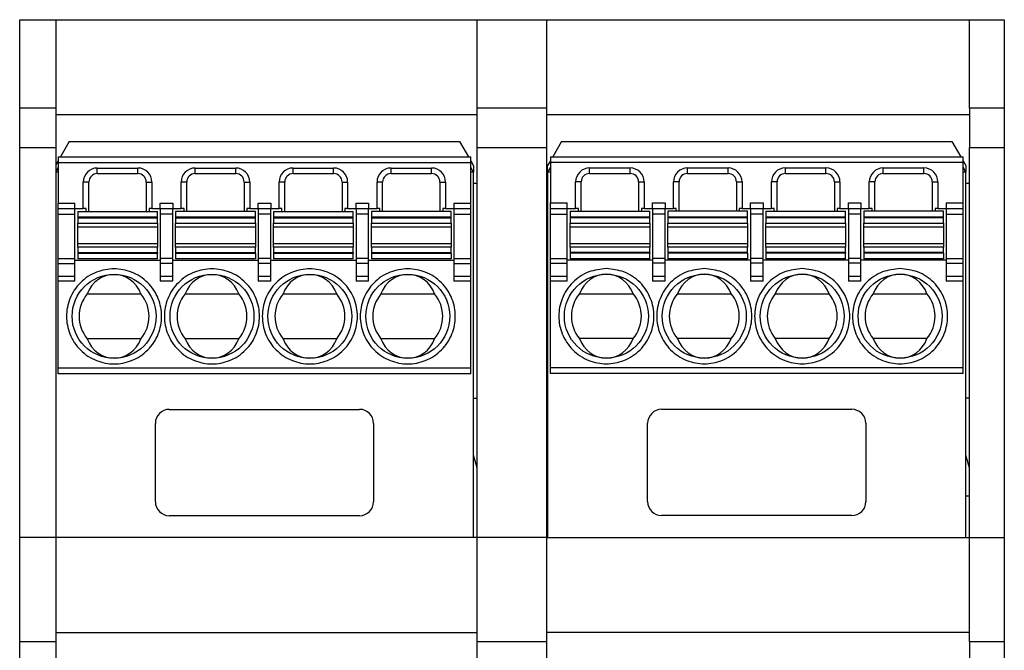
# Model space of a CAD drawing. Units: millimetres. Extents: x 2 to 418, y 2 to 295.
# Drawn here: x 230 to 265, y 184 to 206 of the extents above; entities that cross this region are included whole.
import ezdxf

# ---------------------------------------------------------------- set-up
doc = ezdxf.new("R2010")
doc.units = ezdxf.units.MM

msp = doc.modelspace()

# ---------------------------------------------------------------- linework, layer by layer
at = {"color": 7, "linetype": 'Continuous', "lineweight": 25}
for p, q in [((230.209, 206.249), (231.509, 206.249)), ((230.209, 203.087), (230.209, 206.249)), ((231.509, 203.087), (231.509, 206.249)), ((231.509, 206.249), (246.559, 206.249)), ((246.559, 206.249), (249.059, 206.249)), ((246.559, 203.087), (246.559, 206.249)), ((249.059, 203.087), (249.059, 206.249)), ((249.059, 206.249), (264.159, 206.249)), ((264.159, 206.249), (265.409, 206.249)), ((264.159, 203.087), (264.159, 206.249)), ((265.409, 206.249), (265.409, 203.087)), ((231.509, 203.087), (230.209, 203.087)), ((230.209, 201.687), (230.209, 203.087)), ((231.509, 201.687), (231.509, 203.087)), ((246.559, 202.849), (231.509, 202.849)), ((249.059, 203.087), (246.559, 203.087)), ((246.559, 201.687), (246.559, 203.087)), ((249.059, 201.687), (249.059, 203.087)), ((264.159, 202.849), (249.059, 202.849)), ((265.409, 203.087), (264.159, 203.087)), ((264.159, 203.087), (264.159, 201.687)), ((265.409, 203.087), (265.409, 201.687)), ((231.983, 201.898), (231.665, 201.348)), ((231.983, 201.898), (245.933, 201.898)), ((245.933, 201.898), (246.25, 201.348)), ((249.583, 201.902), (249.265, 201.352)), ((249.583, 201.902), (263.533, 201.902)), ((263.533, 201.902), (263.85, 201.352)), ((230.209, 201.687), (231.509, 201.687)), ((230.209, 187.749), (230.209, 201.687)), ((231.509, 187.749), (231.509, 201.687)), ((231.583, 201.348), (246.333, 201.348)), ((231.583, 201.348), (231.583, 201.148)), ((246.333, 201.148), (246.333, 201.348)), ((246.559, 201.687), (249.059, 201.687)), ((246.559, 187.749), (246.559, 201.687)), ((249.059, 187.749), (249.059, 201.687)), ((249.183, 201.352), (263.933, 201.352)), ((249.183, 201.352), (249.183, 201.152)), ((263.933, 201.152), (263.933, 201.352)), ((264.159, 201.687), (265.409, 201.687)), ((264.159, 187.749), (264.159, 201.687)), ((265.409, 201.687), (265.409, 187.749)), ((231.583, 201.206), (231.509, 201.077)), ((231.583, 201.148), (246.333, 201.148)), ((231.583, 201.148), (231.583, 199.698)), ((246.333, 201.206), (246.433, 201.032)), ((246.333, 199.698), (246.333, 201.148)), ((246.433, 201.032), (246.433, 200.798)), ((249.183, 201.21), (249.083, 201.036)), ((249.083, 200.802), (249.083, 201.036)), ((249.183, 201.152), (263.933, 201.152)), ((249.183, 201.152), (249.183, 199.702)), ((263.933, 201.21), (264.033, 201.036)), ((263.933, 199.702), (263.933, 201.152)), ((264.033, 201.036), (264.033, 200.802)), ((231.583, 200.972), (231.509, 200.843)), ((231.583, 200.798), (231.509, 200.798)), ((232.983, 200.948), (234.433, 200.948)), ((232.983, 200.748), (232.983, 200.948)), ((232.983, 200.748), (234.433, 200.748)), ((234.433, 200.748), (234.433, 200.948)), ((236.483, 200.948), (237.933, 200.948)), ((236.483, 200.748), (236.483, 200.948)), ((236.483, 200.748), (237.933, 200.748)), ((237.933, 200.748), (237.933, 200.948)), ((239.983, 200.948), (241.433, 200.948)), ((239.983, 200.748), (239.983, 200.948)), ((239.983, 200.748), (241.433, 200.748)), ((241.433, 200.748), (241.433, 200.948)), ((243.483, 200.948), (244.933, 200.948)), ((243.483, 200.748), (243.483, 200.948)), ((243.483, 200.748), (244.933, 200.748)), ((244.933, 200.748), (244.933, 200.948)), ((246.433, 200.798), (246.333, 200.972)), ((246.433, 200.798), (246.333, 200.798)), ((246.433, 187.749), (246.433, 200.798)), ((249.183, 200.976), (249.083, 200.802)), ((249.083, 200.802), (249.083, 187.749)), ((249.183, 200.802), (249.083, 200.802)), ((250.583, 200.952), (252.033, 200.952)), ((250.583, 200.752), (250.583, 200.952)), ((250.583, 200.752), (252.033, 200.752)), ((252.033, 200.752), (252.033, 200.952)), ((254.083, 200.952), (255.533, 200.952)), ((254.083, 200.752), (254.083, 200.952)), ((254.083, 200.752), (255.533, 200.752)), ((255.533, 200.752), (255.533, 200.952)), ((257.583, 200.952), (259.033, 200.952)), ((257.583, 200.752), (257.583, 200.952)), ((257.583, 200.752), (259.033, 200.752)), ((259.033, 200.752), (259.033, 200.952)), ((261.083, 200.952), (262.533, 200.952)), ((261.083, 200.752), (261.083, 200.952)), ((261.083, 200.752), (262.533, 200.752)), ((262.533, 200.752), (262.533, 200.952)), ((264.033, 200.802), (263.933, 200.976)), ((264.033, 200.802), (263.933, 200.802)), ((264.033, 187.749), (264.033, 200.802)), ((232.483, 199.498), (232.483, 200.448)), ((232.683, 200.448), (232.483, 200.448)), ((232.683, 199.398), (232.683, 200.448)), ((234.733, 200.448), (234.733, 199.398)), ((234.733, 200.448), (234.933, 200.448)), ((234.933, 200.448), (234.933, 199.498)), ((235.983, 199.498), (235.983, 200.448)), ((236.183, 200.448), (235.983, 200.448)), ((236.183, 199.398), (236.183, 200.448)), ((238.233, 200.448), (238.233, 199.398)), ((238.233, 200.448), (238.433, 200.448)), ((238.433, 200.448), (238.433, 199.498)), ((239.483, 199.498), (239.483, 200.448)), ((239.683, 200.448), (239.483, 200.448)), ((239.683, 199.398), (239.683, 200.448)), ((241.733, 200.448), (241.733, 199.398)), ((241.733, 200.448), (241.933, 200.448)), ((241.933, 200.448), (241.933, 199.498)), ((242.983, 199.498), (242.983, 200.448)), ((243.183, 200.448), (242.983, 200.448)), ((243.183, 199.398), (243.183, 200.448)), ((245.233, 200.448), (245.233, 199.398)), ((245.233, 200.448), (245.433, 200.448)), ((245.433, 200.448), (245.433, 199.498)), ((246.559, 200.399), (246.433, 200.399)), ((249.083, 200.399), (249.059, 200.399)), ((250.083, 199.502), (250.083, 200.452)), ((250.283, 200.452), (250.083, 200.452)), ((250.283, 199.402), (250.283, 200.452)), ((252.333, 200.452), (252.333, 199.402)), ((252.333, 200.452), (252.533, 200.452)), ((252.533, 200.452), (252.533, 199.502)), ((253.583, 199.502), (253.583, 200.452)), ((253.783, 200.452), (253.583, 200.452)), ((253.783, 199.402), (253.783, 200.452)), ((255.833, 200.452), (255.833, 199.402)), ((255.833, 200.452), (256.033, 200.452)), ((256.033, 200.452), (256.033, 199.502)), ((257.083, 199.502), (257.083, 200.452)), ((257.283, 200.452), (257.083, 200.452)), ((257.283, 199.402), (257.283, 200.452)), ((259.333, 200.452), (259.333, 199.402)), ((259.333, 200.452), (259.533, 200.452)), ((259.533, 200.452), (259.533, 199.502)), ((260.583, 199.502), (260.583, 200.452)), ((260.783, 200.452), (260.583, 200.452)), ((260.783, 199.402), (260.783, 200.452)), ((262.833, 200.452), (262.833, 199.402)), ((262.833, 200.452), (263.033, 200.452)), ((263.033, 200.452), (263.033, 199.502)), ((264.159, 200.399), (264.033, 200.399)), ((231.583, 199.698), (232.183, 199.698)), ((231.583, 199.498), (231.583, 199.698)), ((232.183, 199.498), (232.183, 199.698)), ((235.233, 199.698), (235.683, 199.698)), ((235.233, 199.498), (235.233, 199.698)), ((235.683, 199.698), (235.683, 199.498)), ((238.733, 199.698), (239.183, 199.698)), ((238.733, 199.498), (238.733, 199.698)), ((239.183, 199.698), (239.183, 199.498)), ((242.233, 199.698), (242.683, 199.698)), ((242.233, 199.498), (242.233, 199.698)), ((242.683, 199.698), (242.683, 199.498)), ((245.733, 199.698), (246.333, 199.698)), ((245.733, 199.698), (245.733, 199.498)), ((246.333, 199.498), (246.333, 199.698)), ((249.183, 199.702), (249.783, 199.702)), ((249.183, 199.502), (249.183, 199.702)), ((249.783, 199.502), (249.783, 199.702)), ((252.833, 199.702), (253.283, 199.702)), ((252.833, 199.502), (252.833, 199.702)), ((253.283, 199.702), (253.283, 199.502)), ((256.333, 199.702), (256.783, 199.702)), ((256.333, 199.502), (256.333, 199.702)), ((256.783, 199.702), (256.783, 199.502)), ((259.833, 199.702), (260.283, 199.702)), ((259.833, 199.502), (259.833, 199.702)), ((260.283, 199.702), (260.283, 199.502)), ((263.333, 199.702), (263.933, 199.702)), ((263.333, 199.702), (263.333, 199.502)), ((263.933, 199.502), (263.933, 199.702)), ((231.583, 199.498), (232.183, 199.498)), ((231.583, 199.298), (231.583, 199.498)), ((231.583, 199.298), (232.183, 199.298)), ((231.583, 197.714), (231.583, 199.298)), ((232.183, 199.298), (232.183, 199.498)), ((232.183, 199.498), (232.483, 199.498)), ((232.183, 197.714), (232.183, 199.298)), ((232.283, 199.398), (232.283, 199.198)), ((232.283, 199.398), (235.133, 199.398)), ((232.583, 199.498), (232.483, 199.498)), ((232.583, 199.398), (232.583, 199.498)), ((234.833, 199.498), (234.833, 199.398)), ((234.933, 199.498), (234.833, 199.498)), ((234.933, 199.498), (235.233, 199.498)), ((235.133, 199.198), (235.133, 199.398)), ((235.233, 199.498), (235.233, 199.298)), ((235.233, 199.498), (235.683, 199.498)), ((235.683, 199.298), (235.233, 199.298)), ((235.233, 199.298), (235.233, 197.714)), ((235.683, 199.298), (235.683, 199.498)), ((235.683, 199.498), (235.983, 199.498)), ((235.683, 197.714), (235.683, 199.298)), ((235.783, 199.398), (235.783, 199.198)), ((238.633, 199.398), (235.783, 199.398)), ((236.083, 199.498), (235.983, 199.498)), ((236.083, 199.398), (236.083, 199.498)), ((238.333, 199.498), (238.333, 199.398)), ((238.433, 199.498), (238.333, 199.498)), ((238.433, 199.498), (238.733, 199.498)), ((238.633, 199.198), (238.633, 199.398)), ((238.733, 199.498), (238.733, 199.298)), ((238.733, 199.498), (239.183, 199.498)), ((239.183, 199.298), (238.733, 199.298)), ((238.733, 199.298), (238.733, 197.714)), ((239.183, 199.298), (239.183, 199.498)), ((239.183, 199.498), (239.483, 199.498)), ((239.183, 197.714), (239.183, 199.298)), ((239.283, 199.398), (239.283, 199.198)), ((239.283, 199.398), (242.133, 199.398)), ((239.583, 199.498), (239.483, 199.498)), ((239.583, 199.398), (239.583, 199.498)), ((241.933, 199.498), (241.833, 199.498)), ((241.833, 199.498), (241.833, 199.398)), ((241.933, 199.498), (242.233, 199.498)), ((242.133, 199.198), (242.133, 199.398)), ((242.233, 199.498), (242.233, 199.298)), ((242.233, 199.498), (242.683, 199.498)), ((242.683, 199.298), (242.233, 199.298)), ((242.233, 199.298), (242.233, 197.714)), ((242.683, 199.298), (242.683, 199.498)), ((242.683, 199.498), (242.983, 199.498)), ((242.683, 197.714), (242.683, 199.298)), ((242.783, 199.398), (242.783, 199.198)), ((245.633, 199.398), (242.783, 199.398)), ((243.083, 199.498), (242.983, 199.498)), ((243.083, 199.398), (243.083, 199.498)), ((245.333, 199.498), (245.333, 199.398)), ((245.433, 199.498), (245.333, 199.498)), ((245.433, 199.498), (245.733, 199.498)), ((245.633, 199.198), (245.633, 199.398)), ((245.733, 199.498), (245.733, 199.298)), ((245.733, 199.498), (246.333, 199.498)), ((245.733, 199.298), (246.333, 199.298)), ((245.733, 199.298), (245.733, 197.714)), ((246.333, 199.298), (246.333, 199.498)), ((246.333, 197.714), (246.333, 199.298)), ((249.183, 199.502), (249.783, 199.502)), ((249.183, 199.302), (249.183, 199.502)), ((249.183, 199.302), (249.783, 199.302)), ((249.183, 197.718), (249.183, 199.302)), ((249.783, 199.302), (249.783, 199.502)), ((249.783, 199.502), (250.083, 199.502)), ((249.783, 197.718), (249.783, 199.302)), ((249.883, 199.402), (249.883, 199.202)), ((249.883, 199.402), (252.733, 199.402)), ((250.183, 199.502), (250.083, 199.502)), ((250.183, 199.402), (250.183, 199.502)), ((252.433, 199.502), (252.433, 199.402)), ((252.533, 199.502), (252.433, 199.502)), ((252.533, 199.502), (252.833, 199.502)), ((252.733, 199.202), (252.733, 199.402)), ((252.833, 199.502), (253.283, 199.502)), ((252.833, 199.502), (252.833, 199.302)), ((253.283, 199.302), (252.833, 199.302)), ((252.833, 199.302), (252.833, 197.718)), ((253.283, 199.302), (253.283, 199.502)), ((253.283, 199.502), (253.583, 199.502)), ((253.283, 197.718), (253.283, 199.302)), ((253.383, 199.402), (253.383, 199.202)), ((256.233, 199.402), (253.383, 199.402)), ((253.683, 199.502), (253.583, 199.502)), ((253.683, 199.402), (253.683, 199.502)), ((256.033, 199.502), (255.933, 199.502)), ((255.933, 199.502), (255.933, 199.402)), ((256.033, 199.502), (256.333, 199.502)), ((256.233, 199.202), (256.233, 199.402)), ((256.333, 199.502), (256.783, 199.502)), ((256.333, 199.502), (256.333, 199.302)), ((256.783, 199.302), (256.333, 199.302)), ((256.333, 199.302), (256.333, 197.718)), ((256.783, 199.302), (256.783, 199.502)), ((256.783, 199.502), (257.083, 199.502)), ((256.783, 197.718), (256.783, 199.302)), ((256.883, 199.402), (256.883, 199.202)), ((256.883, 199.402), (259.733, 199.402)), ((257.183, 199.502), (257.083, 199.502)), ((257.183, 199.402), (257.183, 199.502)), ((259.433, 199.502), (259.433, 199.402)), ((259.533, 199.502), (259.433, 199.502)), ((259.533, 199.502), (259.833, 199.502)), ((259.733, 199.202), (259.733, 199.402)), ((259.833, 199.502), (259.833, 199.302)), ((259.833, 199.502), (260.283, 199.502)), ((259.833, 199.302), (259.833, 197.718)), ((260.283, 199.302), (259.833, 199.302)), ((260.283, 199.302), (260.283, 199.502)), ((260.283, 199.502), (260.583, 199.502)), ((260.283, 197.718), (260.283, 199.302)), ((260.383, 199.402), (260.383, 199.202)), ((263.233, 199.402), (260.383, 199.402)), ((260.683, 199.502), (260.583, 199.502)), ((260.683, 199.402), (260.683, 199.502)), ((263.033, 199.502), (262.933, 199.502)), ((262.933, 199.502), (262.933, 199.402)), ((263.033, 199.502), (263.333, 199.502)), ((263.233, 199.202), (263.233, 199.402)), ((263.333, 199.502), (263.333, 199.302)), ((263.333, 199.502), (263.933, 199.502)), ((263.333, 199.302), (263.933, 199.302)), ((263.333, 199.302), (263.333, 197.718)), ((263.933, 199.302), (263.933, 199.502)), ((263.933, 197.718), (263.933, 199.302)), ((232.283, 199.198), (235.133, 199.198)), ((232.283, 199.198), (232.283, 199.174)), ((232.283, 199.174), (235.133, 199.174)), ((232.283, 199.174), (232.283, 198.976)), ((232.283, 198.976), (235.133, 198.976)), ((232.283, 198.846), (232.283, 198.976)), ((235.133, 199.174), (235.133, 199.198)), ((235.133, 198.976), (235.133, 199.174)), ((235.133, 198.976), (235.133, 198.846)), ((235.783, 199.198), (235.783, 199.174)), ((235.783, 199.198), (238.633, 199.198)), ((235.783, 199.174), (238.633, 199.174)), ((235.783, 199.174), (235.783, 198.976)), ((235.783, 198.976), (238.633, 198.976)), ((235.783, 198.846), (235.783, 198.976)), ((238.633, 199.174), (238.633, 199.198)), ((238.633, 198.976), (238.633, 199.174)), ((238.633, 198.976), (238.633, 198.846)), ((239.283, 199.198), (242.133, 199.198)), ((239.283, 199.198), (239.283, 199.174)), ((239.283, 199.174), (239.283, 198.976)), ((239.283, 199.174), (242.133, 199.174)), ((239.283, 198.976), (242.133, 198.976)), ((239.283, 198.846), (239.283, 198.976)), ((242.133, 199.174), (242.133, 199.198)), ((242.133, 198.976), (242.133, 199.174)), ((242.133, 198.976), (242.133, 198.846)), ((242.783, 199.198), (245.633, 199.198)), ((242.783, 199.198), (242.783, 199.174)), ((242.783, 199.174), (242.783, 198.976)), ((242.783, 199.174), (245.633, 199.174)), ((242.783, 198.976), (245.633, 198.976)), ((242.783, 198.846), (242.783, 198.976)), ((245.633, 199.174), (245.633, 199.198)), ((245.633, 198.976), (245.633, 199.174)), ((245.633, 198.976), (245.633, 198.846)), ((249.883, 199.202), (252.733, 199.202)), ((249.883, 199.202), (249.883, 199.178)), ((249.883, 199.178), (249.883, 198.98)), ((249.883, 199.178), (252.733, 199.178)), ((249.883, 198.98), (252.733, 198.98)), ((249.883, 198.85), (249.883, 198.98)), ((252.733, 199.178), (252.733, 199.202)), ((252.733, 198.98), (252.733, 199.178)), ((252.733, 198.98), (252.733, 198.85)), ((253.383, 199.202), (253.383, 199.178)), ((253.383, 199.202), (256.233, 199.202)), ((253.383, 199.178), (256.233, 199.178)), ((253.383, 199.178), (253.383, 198.98)), ((253.383, 198.98), (256.233, 198.98)), ((253.383, 198.85), (253.383, 198.98)), ((256.233, 199.178), (256.233, 199.202)), ((256.233, 198.98), (256.233, 199.178)), ((256.233, 198.98), (256.233, 198.85)), ((256.883, 199.202), (259.733, 199.202)), ((256.883, 199.202), (256.883, 199.178)), ((256.883, 199.178), (256.883, 198.98)), ((256.883, 199.178), (259.733, 199.178)), ((256.883, 198.98), (259.733, 198.98)), ((256.883, 198.85), (256.883, 198.98)), ((259.733, 199.178), (259.733, 199.202)), ((259.733, 198.98), (259.733, 199.178)), ((259.733, 198.98), (259.733, 198.85)), ((260.383, 199.202), (263.233, 199.202)), ((260.383, 199.202), (260.383, 199.178)), ((260.383, 199.178), (260.383, 198.98)), ((260.383, 199.178), (263.233, 199.178)), ((260.383, 198.98), (263.233, 198.98)), ((260.383, 198.85), (260.383, 198.98)), ((263.233, 199.178), (263.233, 199.202)), ((263.233, 198.98), (263.233, 199.178)), ((263.233, 198.98), (263.233, 198.85)), ((232.283, 198.846), (235.133, 198.846)), ((232.283, 198.251), (232.283, 198.846)), ((235.133, 198.846), (235.133, 198.251)), ((235.783, 198.846), (238.633, 198.846)), ((235.783, 198.251), (235.783, 198.846)), ((238.633, 198.846), (238.633, 198.251)), ((239.283, 198.846), (242.133, 198.846)), ((239.283, 198.251), (239.283, 198.846)), ((242.133, 198.846), (242.133, 198.251)), ((242.783, 198.846), (245.633, 198.846)), ((242.783, 198.251), (242.783, 198.846)), ((245.633, 198.846), (245.633, 198.251)), ((249.883, 198.85), (252.733, 198.85)), ((249.883, 198.255), (249.883, 198.85)), ((252.733, 198.85), (252.733, 198.255)), ((253.383, 198.85), (256.233, 198.85)), ((253.383, 198.255), (253.383, 198.85)), ((256.233, 198.85), (256.233, 198.255)), ((256.883, 198.85), (259.733, 198.85)), ((256.883, 198.255), (256.883, 198.85)), ((259.733, 198.85), (259.733, 198.255)), ((260.383, 198.85), (263.233, 198.85)), ((260.383, 198.255), (260.383, 198.85)), ((263.233, 198.85), (263.233, 198.255)), ((232.283, 198.251), (235.133, 198.251)), ((232.283, 198.121), (232.283, 198.251)), ((235.133, 198.251), (235.133, 198.121)), ((235.783, 198.251), (238.633, 198.251)), ((235.783, 198.121), (235.783, 198.251)), ((238.633, 198.251), (238.633, 198.121)), ((239.283, 198.251), (242.133, 198.251)), ((239.283, 198.121), (239.283, 198.251)), ((242.133, 198.251), (242.133, 198.121)), ((242.783, 198.251), (245.633, 198.251)), ((242.783, 198.121), (242.783, 198.251)), ((245.633, 198.251), (245.633, 198.121)), ((249.883, 198.255), (252.733, 198.255)), ((249.883, 198.125), (249.883, 198.255)), ((252.733, 198.255), (252.733, 198.125)), ((253.383, 198.255), (256.233, 198.255)), ((253.383, 198.125), (253.383, 198.255)), ((256.233, 198.255), (256.233, 198.125)), ((256.883, 198.255), (259.733, 198.255)), ((256.883, 198.125), (256.883, 198.255)), ((259.733, 198.255), (259.733, 198.125)), ((260.383, 198.255), (263.233, 198.255)), ((260.383, 198.125), (260.383, 198.255)), ((263.233, 198.255), (263.233, 198.125)), ((235.133, 198.121), (232.283, 198.121)), ((232.283, 198.121), (232.283, 197.923)), ((235.133, 197.923), (232.283, 197.923)), ((232.283, 197.923), (232.283, 197.898)), ((235.133, 197.898), (232.283, 197.898)), ((232.283, 197.898), (232.283, 197.698)), ((235.133, 197.923), (235.133, 198.121)), ((235.133, 197.923), (235.133, 197.898)), ((235.133, 197.698), (235.133, 197.898)), ((238.633, 198.121), (235.783, 198.121)), ((235.783, 198.121), (235.783, 197.923)), ((238.633, 197.923), (235.783, 197.923)), ((235.783, 197.923), (235.783, 197.898)), ((238.633, 197.898), (235.783, 197.898)), ((235.783, 197.898), (235.783, 197.698)), ((238.633, 197.923), (238.633, 198.121)), ((238.633, 197.898), (238.633, 197.923)), ((238.633, 197.898), (238.633, 197.698)), ((242.133, 198.121), (239.283, 198.121)), ((239.283, 198.121), (239.283, 197.923)), ((242.133, 197.923), (239.283, 197.923)), ((239.283, 197.923), (239.283, 197.898)), ((239.283, 197.898), (239.283, 197.698)), ((242.133, 197.898), (239.283, 197.898)), ((242.133, 197.923), (242.133, 198.121)), ((242.133, 197.923), (242.133, 197.898)), ((242.133, 197.698), (242.133, 197.898)), ((242.783, 198.121), (242.783, 197.923)), ((245.633, 198.121), (242.783, 198.121)), ((245.633, 197.923), (242.783, 197.923)), ((242.783, 197.923), (242.783, 197.898)), ((242.783, 197.898), (242.783, 197.698)), ((245.633, 197.898), (242.783, 197.898)), ((245.633, 197.923), (245.633, 198.121)), ((245.633, 197.898), (245.633, 197.923)), ((245.633, 197.898), (245.633, 197.698)), ((252.733, 198.125), (249.883, 198.125)), ((249.883, 198.125), (249.883, 197.927)), ((252.733, 197.927), (249.883, 197.927)), ((249.883, 197.927), (249.883, 197.902)), ((252.733, 197.902), (249.883, 197.902)), ((249.883, 197.902), (249.883, 197.702)), ((252.733, 197.927), (252.733, 198.125)), ((252.733, 197.927), (252.733, 197.902)), ((252.733, 197.702), (252.733, 197.902)), ((256.233, 198.125), (253.383, 198.125)), ((253.383, 198.125), (253.383, 197.927)), ((256.233, 197.927), (253.383, 197.927)), ((253.383, 197.927), (253.383, 197.902)), ((256.233, 197.902), (253.383, 197.902)), ((253.383, 197.902), (253.383, 197.702)), ((256.233, 197.927), (256.233, 198.125)), ((256.233, 197.902), (256.233, 197.927)), ((256.233, 197.902), (256.233, 197.702)), ((259.733, 198.125), (256.883, 198.125)), ((256.883, 198.125), (256.883, 197.927)), ((259.733, 197.927), (256.883, 197.927)), ((256.883, 197.927), (256.883, 197.902)), ((259.733, 197.902), (256.883, 197.902)), ((256.883, 197.902), (256.883, 197.702)), ((259.733, 197.927), (259.733, 198.125)), ((259.733, 197.927), (259.733, 197.902)), ((259.733, 197.702), (259.733, 197.902)), ((260.383, 198.125), (260.383, 197.927)), ((263.233, 198.125), (260.383, 198.125)), ((263.233, 197.927), (260.383, 197.927)), ((260.383, 197.927), (260.383, 197.902)), ((263.233, 197.902), (260.383, 197.902)), ((260.383, 197.902), (260.383, 197.702)), ((263.233, 197.927), (263.233, 198.125)), ((263.233, 197.902), (263.233, 197.927)), ((263.233, 197.902), (263.233, 197.702)), ((231.583, 197.714), (232.183, 197.714)), ((231.583, 197.541), (231.583, 197.714)), ((231.583, 197.541), (232.183, 197.541)), ((231.583, 197.079), (231.583, 197.541)), ((232.183, 197.541), (232.183, 197.714)), ((235.233, 197.648), (232.183, 197.648)), ((232.183, 197.079), (232.183, 197.541)), ((235.133, 197.698), (232.283, 197.698)), ((235.683, 197.714), (235.233, 197.714)), ((235.233, 197.714), (235.233, 197.541)), ((235.683, 197.541), (235.233, 197.541)), ((235.233, 197.541), (235.233, 197.079)), ((235.683, 197.541), (235.683, 197.714)), ((238.733, 197.648), (235.683, 197.648)), ((235.683, 197.079), (235.683, 197.541)), ((238.633, 197.698), (235.783, 197.698)), ((239.183, 197.714), (238.733, 197.714)), ((238.733, 197.714), (238.733, 197.541)), ((239.183, 197.541), (238.733, 197.541)), ((238.733, 197.541), (238.733, 197.079)), ((239.183, 197.541), (239.183, 197.714)), ((242.233, 197.648), (239.183, 197.648)), ((239.183, 197.079), (239.183, 197.541)), ((242.133, 197.698), (239.283, 197.698)), ((242.683, 197.714), (242.233, 197.714)), ((242.233, 197.714), (242.233, 197.541)), ((242.683, 197.541), (242.233, 197.541)), ((242.233, 197.541), (242.233, 197.079)), ((242.683, 197.541), (242.683, 197.714)), ((245.733, 197.648), (242.683, 197.648)), ((242.683, 197.079), (242.683, 197.541)), ((245.633, 197.698), (242.783, 197.698)), ((245.733, 197.714), (246.333, 197.714)), ((245.733, 197.714), (245.733, 197.541)), ((245.733, 197.541), (246.333, 197.541)), ((245.733, 197.541), (245.733, 197.079)), ((246.333, 197.541), (246.333, 197.714)), ((246.333, 197.079), (246.333, 197.541)), ((249.183, 197.718), (249.783, 197.718)), ((249.183, 197.545), (249.183, 197.718)), ((249.183, 197.545), (249.783, 197.545)), ((249.183, 197.083), (249.183, 197.545)), ((249.783, 197.545), (249.783, 197.718)), ((252.833, 197.652), (249.783, 197.652)), ((249.783, 197.083), (249.783, 197.545)), ((252.733, 197.702), (249.883, 197.702)), ((253.283, 197.718), (252.833, 197.718)), ((252.833, 197.718), (252.833, 197.545)), ((253.283, 197.545), (252.833, 197.545)), ((252.833, 197.545), (252.833, 197.083)), ((253.283, 197.545), (253.283, 197.718)), ((256.333, 197.652), (253.283, 197.652)), ((253.283, 197.083), (253.283, 197.545)), ((256.233, 197.702), (253.383, 197.702)), ((256.783, 197.718), (256.333, 197.718)), ((256.333, 197.718), (256.333, 197.545)), ((256.783, 197.545), (256.333, 197.545)), ((256.333, 197.545), (256.333, 197.083)), ((256.783, 197.545), (256.783, 197.718)), ((259.833, 197.652), (256.783, 197.652)), ((256.783, 197.083), (256.783, 197.545)), ((259.733, 197.702), (256.883, 197.702)), ((260.283, 197.718), (259.833, 197.718)), ((259.833, 197.718), (259.833, 197.545)), ((260.283, 197.545), (259.833, 197.545)), ((259.833, 197.545), (259.833, 197.083)), ((260.283, 197.545), (260.283, 197.718)), ((263.333, 197.652), (260.283, 197.652)), ((260.283, 197.083), (260.283, 197.545)), ((263.233, 197.702), (260.383, 197.702)), ((263.333, 197.718), (263.933, 197.718)), ((263.333, 197.718), (263.333, 197.545)), ((263.333, 197.545), (263.933, 197.545)), ((263.333, 197.545), (263.333, 197.083)), ((263.933, 197.545), (263.933, 197.718)), ((263.933, 197.083), (263.933, 197.545)), ((231.583, 197.079), (232.183, 197.079)), ((231.583, 196.906), (231.583, 197.079)), ((232.183, 196.906), (231.583, 196.906)), ((231.583, 193.798), (231.583, 196.906)), ((232.183, 196.906), (232.183, 197.079)), ((235.233, 197.079), (235.683, 197.079)), ((235.233, 197.079), (235.233, 196.906)), ((235.683, 196.906), (235.233, 196.906)), ((235.683, 196.906), (235.683, 197.079)), ((238.733, 197.079), (239.183, 197.079)), ((238.733, 197.079), (238.733, 196.906)), ((239.183, 196.906), (238.733, 196.906)), ((239.183, 196.906), (239.183, 197.079)), ((242.233, 197.079), (242.683, 197.079)), ((242.233, 197.079), (242.233, 196.906)), ((242.683, 196.906), (242.233, 196.906)), ((242.683, 196.906), (242.683, 197.079)), ((245.733, 197.079), (246.333, 197.079)), ((245.733, 197.079), (245.733, 196.906)), ((246.333, 196.906), (245.733, 196.906)), ((246.333, 196.906), (246.333, 197.079)), ((246.333, 193.798), (246.333, 196.906)), ((249.183, 197.083), (249.783, 197.083)), ((249.183, 196.91), (249.183, 197.083)), ((249.783, 196.91), (249.183, 196.91)), ((249.183, 193.802), (249.183, 196.91)), ((249.783, 196.91), (249.783, 197.083)), ((252.833, 197.083), (253.283, 197.083)), ((252.833, 197.083), (252.833, 196.91)), ((253.283, 196.91), (252.833, 196.91)), ((253.283, 196.91), (253.283, 197.083)), ((256.333, 197.083), (256.783, 197.083)), ((256.333, 197.083), (256.333, 196.91)), ((256.783, 196.91), (256.333, 196.91)), ((256.783, 196.91), (256.783, 197.083)), ((259.833, 197.083), (260.283, 197.083)), ((259.833, 197.083), (259.833, 196.91)), ((260.283, 196.91), (259.833, 196.91)), ((260.283, 196.91), (260.283, 197.083)), ((263.333, 197.083), (263.933, 197.083)), ((263.333, 197.083), (263.333, 196.91)), ((263.933, 196.91), (263.333, 196.91)), ((263.933, 196.91), (263.933, 197.083)), ((263.933, 193.802), (263.933, 196.91)), ((232.622, 196.448), (234.543, 196.448)), ((236.122, 196.448), (238.043, 196.448)), ((239.622, 196.448), (241.543, 196.448)), ((243.122, 196.448), (245.043, 196.448)), ((250.222, 196.452), (252.143, 196.452)), ((253.722, 196.452), (255.643, 196.452)), ((257.222, 196.452), (259.143, 196.452)), ((260.722, 196.452), (262.643, 196.452)), ((234.543, 194.848), (232.622, 194.848)), ((238.043, 194.848), (236.122, 194.848)), ((241.543, 194.848), (239.622, 194.848)), ((245.043, 194.848), (243.122, 194.848)), ((252.143, 194.852), (250.222, 194.852)), ((255.643, 194.852), (253.722, 194.852)), ((259.143, 194.852), (257.222, 194.852)), ((262.643, 194.852), (260.722, 194.852)), ((246.333, 193.798), (231.583, 193.798)), ((231.583, 193.598), (231.583, 193.798)), ((246.333, 193.598), (246.333, 193.798)), ((263.933, 193.802), (249.183, 193.802)), ((249.183, 193.602), (249.183, 193.802)), ((263.933, 193.602), (249.183, 193.602)), ((263.933, 193.602), (263.933, 193.802)), ((246.333, 193.598), (231.583, 193.598)), ((246.433, 192.729), (246.559, 192.729)), ((249.059, 192.729), (249.083, 192.729)), ((264.159, 192.729), (264.033, 192.729)), ((235.558, 192.323), (242.358, 192.323)), ((253.158, 192.327), (259.958, 192.327)), ((235.058, 189.023), (235.058, 191.823)), ((242.858, 191.823), (242.858, 189.023)), ((252.658, 189.027), (252.658, 191.827)), ((260.458, 191.827), (260.458, 189.027)), ((246.559, 190.229), (246.433, 190.683)), ((249.059, 190.409), (249.083, 190.496)), ((264.159, 190.229), (264.033, 190.683)), ((264.033, 189.229), (264.159, 189.229)), ((242.358, 188.523), (235.558, 188.523)), ((259.958, 188.527), (253.158, 188.527)), ((231.509, 187.749), (230.209, 187.749)), ((230.209, 184.018), (230.209, 187.749)), ((231.509, 184.018), (231.509, 187.749)), ((246.559, 187.749), (231.509, 187.749)), ((249.059, 187.749), (246.559, 187.749)), ((246.559, 184.018), (246.559, 187.749)), ((249.059, 184.018), (249.059, 187.749)), ((249.059, 187.749), (264.159, 187.749)), ((264.159, 187.749), (265.409, 187.749)), ((264.159, 184.018), (264.159, 187.749)), ((265.409, 187.749), (265.409, 184.018)), ((231.509, 184.349), (246.559, 184.349)), ((264.159, 184.349), (249.059, 184.349)), ((231.509, 184.018), (230.209, 184.018)), ((230.209, 182.618), (230.209, 184.018)), ((231.509, 182.618), (231.509, 184.018)), ((246.559, 182.618), (246.559, 184.018)), ((249.059, 184.018), (246.559, 184.018)), ((249.059, 182.618), (249.059, 184.018)), ((265.409, 184.018), (264.159, 184.018)), ((264.159, 184.018), (264.159, 182.618)), ((265.409, 184.018), (265.409, 182.618))]:
    msp.add_line(p, q, dxfattribs=at)
for centre in [(233.583, 195.648), (237.083, 195.648), (240.583, 195.648), (244.083, 195.648), (251.183, 195.652), (254.683, 195.652), (258.183, 195.652), (261.683, 195.652)]:
    msp.add_circle(centre, 1.5, dxfattribs=at)
for centre, radius, start, end in [((232.983, 200.448), 0.5, 90, 180), ((232.983, 200.448), 0.3, 90, 180), ((234.433, 200.448), 0.5, 0, 90), ((234.433, 200.448), 0.3, 0, 90), ((236.483, 200.448), 0.5, 90, 180), ((236.483, 200.448), 0.3, 90, 180), ((237.933, 200.448), 0.5, 0, 90), ((237.933, 200.448), 0.3, 0, 90), ((239.983, 200.448), 0.5, 90, 180), ((239.983, 200.448), 0.3, 90, 180), ((241.433, 200.448), 0.5, 0, 90), ((241.433, 200.448), 0.3, 0, 90), ((243.483, 200.448), 0.5, 90, 180), ((243.483, 200.448), 0.3, 90, 180), ((244.933, 200.448), 0.5, 0, 90), ((244.933, 200.448), 0.3, 0, 90), ((250.583, 200.452), 0.5, 90, 180), ((250.583, 200.452), 0.3, 90, 180), ((252.033, 200.452), 0.5, 0, 90), ((252.033, 200.452), 0.3, 0, 90), ((254.083, 200.452), 0.5, 90, 180), ((254.083, 200.452), 0.3, 90, 180), ((255.533, 200.452), 0.5, 0, 90), ((255.533, 200.452), 0.3, 0, 90), ((257.583, 200.452), 0.5, 90, 180), ((257.583, 200.452), 0.3, 90, 180), ((259.033, 200.452), 0.5, 0, 90), ((259.033, 200.452), 0.3, 0, 90), ((261.083, 200.452), 0.5, 90, 180), ((261.083, 200.452), 0.3, 90, 180), ((262.533, 200.452), 0.5, 0, 90), ((262.533, 200.452), 0.3, 0, 90), ((233.583, 195.648), 1.25, 140.2082, 219.7918), ((233.583, 195.648), 1.25, 320.2082, 39.7918), ((237.083, 195.648), 1.25, 140.2082, 219.7918), ((237.083, 195.648), 1.25, 320.2082, 39.7918), ((240.583, 195.648), 1.25, 140.2082, 219.7918), ((240.583, 195.648), 1.25, 320.2082, 39.7918), ((244.083, 195.648), 1.25, 140.2082, 219.7918), ((244.083, 195.648), 1.25, 320.2082, 39.7918), ((251.183, 195.652), 1.25, 140.2082, 219.7918), ((251.183, 195.652), 1.25, 320.2082, 39.7918), ((254.683, 195.652), 1.25, 140.2082, 219.7918), ((254.683, 195.652), 1.25, 320.2082, 39.7918), ((258.183, 195.652), 1.25, 140.2082, 219.7918), ((258.183, 195.652), 1.25, 320.2082, 39.7918), ((261.683, 195.652), 1.25, 140.2082, 219.7918), ((261.683, 195.652), 1.25, 320.2082, 39.7918), ((235.558, 191.823), 0.5, 90, 180), ((242.358, 191.823), 0.5, 0, 90), ((253.158, 191.827), 0.5, 90, 180), ((259.958, 191.827), 0.5, 0, 90), ((253.158, 189.027), 0.5, 180, 270), ((259.958, 189.027), 0.5, 270, 0), ((235.558, 189.023), 0.5, 180, 270), ((242.358, 189.023), 0.5, 270, 0)]:
    msp.add_arc(centre, radius, start, end, dxfattribs=at)
for centre, start_param, end_param in [((233.583, 196.043), 0, 1.195373), ((233.583, 196.043), 5.087813, 6.283185), ((237.083, 196.043), 0, 1.195373), ((237.083, 196.043), 5.087813, 6.283185), ((240.583, 196.043), 0, 1.195373), ((240.583, 196.043), 5.087813, 6.283185), ((244.083, 196.043), 0, 1.195373), ((244.083, 196.043), 5.087813, 6.283185), ((251.183, 196.047), 0, 1.195373), ((251.183, 196.047), 5.087813, 6.283185), ((254.683, 196.047), 0, 1.195373), ((254.683, 196.047), 5.087813, 6.283185), ((258.183, 196.047), 0, 1.195373), ((258.183, 196.047), 5.087813, 6.283185), ((261.683, 196.047), 0, 1.195373), ((261.683, 196.047), 5.087813, 6.283185), ((233.583, 195.254), 1.94622, 3.141593), ((233.583, 195.254), 3.141593, 4.336965), ((237.083, 195.254), 1.94622, 3.141593), ((237.083, 195.254), 3.141593, 4.336965), ((240.583, 195.254), 1.94622, 3.141593), ((240.583, 195.254), 3.141593, 4.336965), ((244.083, 195.254), 1.94622, 3.141593), ((244.083, 195.254), 3.141593, 4.336965), ((251.183, 195.258), 1.94622, 3.141593), ((251.183, 195.258), 3.141593, 4.336965), ((254.683, 195.258), 1.94622, 3.141593), ((254.683, 195.258), 3.141593, 4.336965), ((258.183, 195.258), 1.94622, 3.141593), ((258.183, 195.258), 3.141593, 4.336965), ((261.683, 195.258), 1.94622, 3.141593), ((261.683, 195.258), 3.141593, 4.336965)]:
    msp.add_ellipse(centre, major_axis=(0, 1.105), ratio=0.93405, start_param=start_param, end_param=end_param, dxfattribs=at)
for points, knots in [([(233.583, 197.348), (233.796, 197.326), (234.126, 197.29), (234.523, 197.079), (234.793, 196.859), (235.014, 196.589), (235.219, 196.192), (235.324, 195.648), (235.219, 195.105), (235.014, 194.708), (234.793, 194.438), (234.523, 194.217), (234.127, 194.012), (233.583, 193.907), (233.039, 194.012), (232.643, 194.217), (232.373, 194.438), (232.151, 194.708), (231.946, 195.105), (231.841, 195.648), (231.946, 196.192), (232.151, 196.588), (232.372, 196.859), (232.643, 197.079), (233.039, 197.29), (233.369, 197.326), (233.583, 197.348)], [0, 0, 0, 0, 0.059863, 0.092405, 0.125002, 0.157547, 0.190141, 0.250002, 0.309864, 0.342407, 0.375003, 0.407548, 0.440142, 0.500005, 0.559863, 0.59241, 0.625002, 0.657548, 0.690141, 0.750003, 0.809864, 0.842407, 0.875003, 0.907548, 0.940142, 1, 1, 1, 1]), ([(237.083, 197.348), (237.296, 197.326), (237.626, 197.29), (238.023, 197.079), (238.293, 196.859), (238.514, 196.589), (238.719, 196.192), (238.824, 195.648), (238.719, 195.105), (238.514, 194.708), (238.293, 194.438), (238.023, 194.217), (237.627, 194.012), (237.083, 193.907), (236.539, 194.012), (236.143, 194.217), (235.873, 194.438), (235.651, 194.708), (235.446, 195.105), (235.341, 195.648), (235.446, 196.192), (235.651, 196.588), (235.872, 196.859), (236.142, 197.079), (236.539, 197.29), (236.869, 197.326), (237.083, 197.348)], [0, 0, 0, 0, 0.059858, 0.092404, 0.124997, 0.157542, 0.190136, 0.249997, 0.309859, 0.342402, 0.374998, 0.407543, 0.440137, 0.499995, 0.559858, 0.5924, 0.624997, 0.657542, 0.690136, 0.749997, 0.809859, 0.842402, 0.874998, 0.907543, 0.940137, 1, 1, 1, 1]), ([(240.583, 197.348), (240.796, 197.326), (241.126, 197.29), (241.523, 197.079), (241.793, 196.859), (242.014, 196.589), (242.219, 196.192), (242.324, 195.648), (242.219, 195.105), (242.014, 194.708), (241.793, 194.438), (241.523, 194.217), (241.127, 194.012), (240.583, 193.907), (240.039, 194.012), (239.643, 194.217), (239.373, 194.438), (239.151, 194.708), (238.946, 195.104), (238.842, 195.648), (238.946, 196.192), (239.151, 196.588), (239.372, 196.859), (239.642, 197.079), (240.039, 197.29), (240.369, 197.326), (240.583, 197.348)], [0, 0, 0, 0, 0.059858, 0.092404, 0.124997, 0.157542, 0.190139, 0.249999, 0.309859, 0.342405, 0.375001, 0.407542, 0.440141, 0.499999, 0.559862, 0.592404, 0.625001, 0.657543, 0.690139, 0.749999, 0.809859, 0.842405, 0.874998, 0.907543, 0.940137, 1, 1, 1, 1]), ([(244.083, 197.348), (244.296, 197.326), (244.626, 197.29), (245.023, 197.079), (245.293, 196.859), (245.514, 196.589), (245.719, 196.192), (245.824, 195.648), (245.719, 195.105), (245.514, 194.708), (245.293, 194.438), (245.023, 194.217), (244.627, 194.012), (244.083, 193.907), (243.539, 194.012), (243.143, 194.217), (242.873, 194.438), (242.651, 194.708), (242.446, 195.104), (242.341, 195.648), (242.446, 196.192), (242.651, 196.588), (242.872, 196.859), (243.142, 197.079), (243.539, 197.29), (243.869, 197.326), (244.083, 197.348)], [0, 0, 0, 0, 0.059863, 0.092405, 0.125002, 0.157544, 0.19014, 0.25, 0.309861, 0.342406, 0.374999, 0.407544, 0.440138, 0.500001, 0.559859, 0.592406, 0.624998, 0.657544, 0.69014, 0.750001, 0.809861, 0.842406, 0.875003, 0.907543, 0.940142, 1, 1, 1, 1]), ([(251.183, 197.352), (251.396, 197.33), (251.726, 197.294), (252.123, 197.083), (252.393, 196.863), (252.614, 196.593), (252.819, 196.196), (252.924, 195.652), (252.819, 195.109), (252.614, 194.712), (252.393, 194.442), (252.123, 194.221), (251.727, 194.016), (251.183, 193.911), (250.639, 194.016), (250.243, 194.221), (249.973, 194.442), (249.751, 194.712), (249.546, 195.109), (249.441, 195.652), (249.546, 196.196), (249.751, 196.592), (249.972, 196.863), (250.243, 197.083), (250.639, 197.294), (250.969, 197.33), (251.183, 197.352)], [0, 0, 0, 0, 0.059863, 0.092405, 0.125002, 0.157547, 0.190141, 0.250003, 0.309864, 0.342407, 0.375003, 0.407548, 0.440142, 0.500005, 0.559863, 0.592409, 0.625002, 0.657548, 0.690141, 0.750003, 0.809864, 0.842407, 0.875003, 0.907548, 0.940142, 1, 1, 1, 1]), ([(254.683, 197.352), (254.896, 197.33), (255.226, 197.294), (255.623, 197.083), (255.893, 196.863), (256.114, 196.593), (256.319, 196.196), (256.424, 195.652), (256.319, 195.109), (256.114, 194.712), (255.893, 194.442), (255.623, 194.221), (255.227, 194.016), (254.683, 193.911), (254.139, 194.016), (253.743, 194.221), (253.473, 194.442), (253.251, 194.712), (253.046, 195.109), (252.941, 195.652), (253.046, 196.196), (253.251, 196.592), (253.472, 196.863), (253.742, 197.083), (254.139, 197.294), (254.469, 197.33), (254.683, 197.352)], [0, 0, 0, 0, 0.059858, 0.092404, 0.124997, 0.157542, 0.190136, 0.249998, 0.309859, 0.342402, 0.374998, 0.407543, 0.440137, 0.499995, 0.559858, 0.5924, 0.624997, 0.657542, 0.690136, 0.749997, 0.809859, 0.842402, 0.874998, 0.907543, 0.940137, 1, 1, 1, 1]), ([(258.183, 197.352), (258.396, 197.33), (258.726, 197.294), (259.123, 197.083), (259.393, 196.863), (259.614, 196.593), (259.819, 196.196), (259.924, 195.652), (259.819, 195.109), (259.614, 194.712), (259.393, 194.442), (259.123, 194.221), (258.727, 194.016), (258.183, 193.911), (257.639, 194.016), (257.243, 194.221), (256.973, 194.442), (256.751, 194.712), (256.546, 195.108), (256.442, 195.652), (256.546, 196.196), (256.751, 196.592), (256.972, 196.863), (257.242, 197.083), (257.639, 197.294), (257.969, 197.33), (258.183, 197.352)], [0, 0, 0, 0, 0.059858, 0.092404, 0.124997, 0.157542, 0.190139, 0.249999, 0.309859, 0.342405, 0.375001, 0.407542, 0.440141, 0.499999, 0.559862, 0.592404, 0.625001, 0.657542, 0.690139, 0.749999, 0.809859, 0.842405, 0.874998, 0.907543, 0.940137, 1, 1, 1, 1]), ([(261.683, 197.352), (261.896, 197.33), (262.226, 197.294), (262.623, 197.083), (262.893, 196.863), (263.114, 196.593), (263.319, 196.196), (263.424, 195.652), (263.319, 195.109), (263.114, 194.712), (262.893, 194.442), (262.623, 194.221), (262.227, 194.016), (261.683, 193.911), (261.139, 194.016), (260.743, 194.221), (260.473, 194.442), (260.251, 194.712), (260.046, 195.108), (259.941, 195.652), (260.046, 196.196), (260.251, 196.592), (260.472, 196.863), (260.742, 197.083), (261.139, 197.294), (261.469, 197.33), (261.683, 197.352)], [0, 0, 0, 0, 0.059863, 0.092405, 0.125002, 0.157544, 0.19014, 0.250001, 0.309861, 0.342406, 0.374999, 0.407544, 0.440138, 0.500001, 0.559859, 0.592406, 0.624998, 0.657544, 0.69014, 0.75, 0.809861, 0.842406, 0.875003, 0.907543, 0.940142, 1, 1, 1, 1])]:
    msp.add_open_spline(points, degree=3, knots=knots, dxfattribs=at)

doc.saveas('drawing.dxf')
